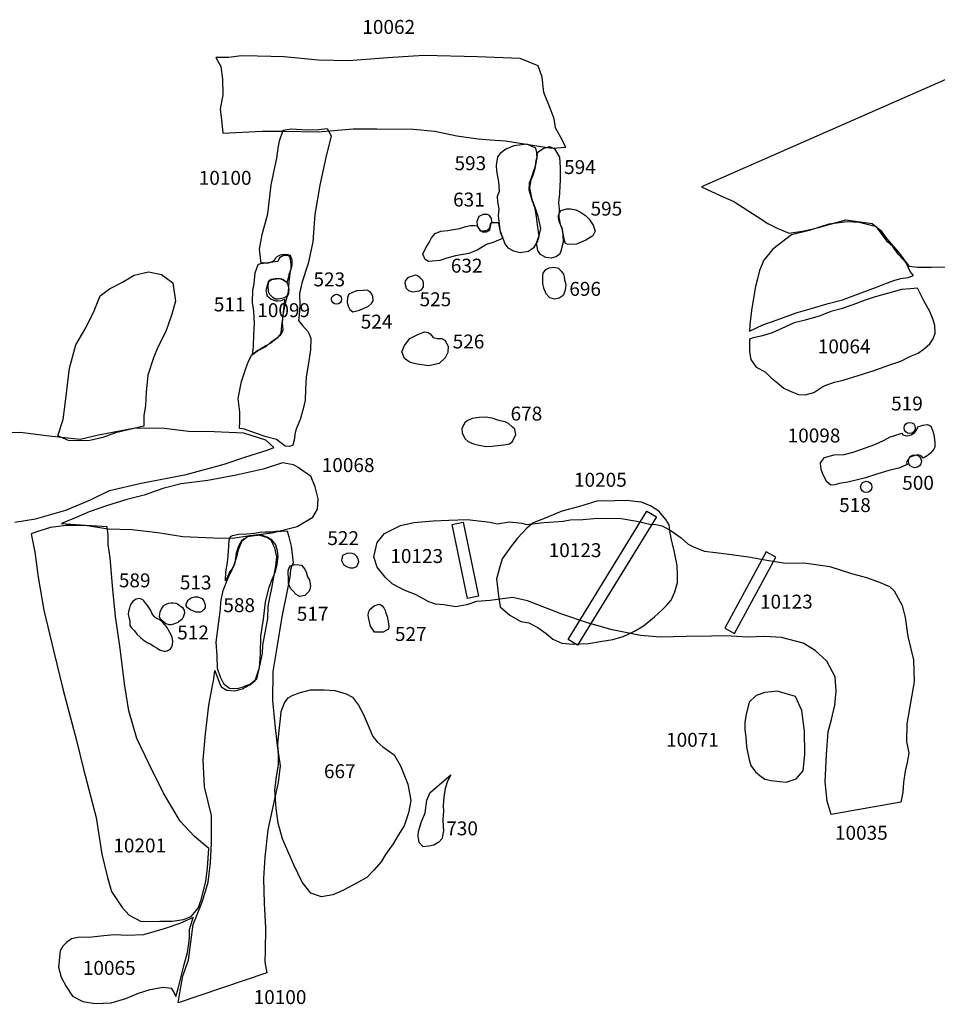
# Model space of a CAD drawing. Extents: x 556942 to 557090, y 184409 to 184520.
# Drawn here: x 556976 to 556993, y 184471 to 184488 of the extents above; entities that cross this region are included whole.
import ezdxf

# ---------------------------------------------------------------- set-up
doc = ezdxf.new("R2010")
doc.units = 0
for name, color, linetype in [('10035r', 7, 'Continuous'), ('10062r', 7, 'Continuous'), ('10064r', 7, 'Continuous'), ('10065r', 7, 'Continuous'), ('10068r', 7, 'Continuous'), ('10071r', 7, 'Continuous'), ('10098r', 7, 'Continuous'), ('10099r', 7, 'Continuous'), ('10100r', 7, 'Continuous'), ('10123r', 7, 'Continuous'), ('10201r', 7, 'Continuous'), ('10205r', 7, 'Continuous'), ('500r', 7, 'Continuous'), ('511r', 7, 'Continuous'), ('512r', 7, 'Continuous'), ('513r', 7, 'Continuous'), ('517r', 7, 'Continuous'), ('518r', 7, 'Continuous'), ('519r', 7, 'Continuous'), ('522r', 7, 'Continuous'), ('523r', 7, 'Continuous'), ('524r', 7, 'Continuous'), ('525r', 7, 'Continuous'), ('526r', 7, 'Continuous'), ('527r', 7, 'Continuous'), ('588r', 7, 'Continuous'), ('589r', 7, 'Continuous'), ('593r', 7, 'Continuous'), ('594r', 7, 'Continuous'), ('595r', 7, 'Continuous'), ('631r', 7, 'Continuous'), ('632r', 7, 'Continuous'), ('667r', 7, 'Continuous'), ('678r', 7, 'Continuous'), ('696r', 7, 'Continuous'), ('730r', 7, 'Continuous')]:
    doc.layers.add(name, color=color, linetype=linetype)
doc.styles.add('MONOTEXT', font='romans.shx')

msp = doc.modelspace()

# ---------------------------------------------------------------- linework, layer by layer
at = {"layer": '10035r', "flags": 128}
msp.add_lwpolyline([(556985.135, 184479.369), (556985.22, 184479.35), (556985.379, 184479.365), (556985.53, 184479.381), (556985.71, 184479.396), (556985.879, 184479.407), (556986.007, 184479.431), (556986.23, 184479.44), (556986.426, 184479.457), (556986.63, 184479.463), (556986.918, 184479.454), (556987.199, 184479.405), (556987.431, 184479.356), (556987.541, 184479.346), (556987.656, 184479.324), (556987.816, 184479.233), (556987.993, 184479.106), (556988.119, 184478.994), (556988.228, 184478.943), (556988.415, 184478.869), (556988.808, 184478.819), (556989.202, 184478.765), (556989.532, 184478.705), (556989.829, 184478.658), (556990.243, 184478.652), (556990.665, 184478.592), (556991.05, 184478.469), (556991.319, 184478.396), (556991.562, 184478.305), (556991.734, 184478.238), (556991.815, 184478.16), (556991.958, 184477.897), (556992.011, 184477.677), (556992.062, 184477.337), (556992.161, 184476.919), (556992.174, 184476.523), (556992.117, 184476.186), (556992.045, 184475.773), (556992.039, 184475.453), (556992.08, 184475.245), (556992.052, 184475.079), (556992.012, 184474.925), (556991.982, 184474.72), (556991.973, 184474.548), (556991.935, 184474.365), (556990.685, 184474.148), (556990.616, 184474.388), (556990.58, 184474.733), (556990.6, 184475.223), (556990.633, 184475.63), (556990.69, 184475.852), (556990.751, 184476.109), (556990.777, 184476.361), (556990.757, 184476.614), (556990.608, 184476.894), (556990.4, 184477.085), (556990.184, 184477.218), (556989.798, 184477.32), (556989.495, 184477.336), (556989.193, 184477.328), (556988.797, 184477.352), (556988.539, 184477.347), (556988.085, 184477.338), (556987.618, 184477.329), (556987.267, 184477.357), (556986.76, 184477.461), (556986.316, 184477.584), (556985.856, 184477.742), (556985.5, 184477.875), (556985.24, 184477.98), (556984.969, 184478.037), (556984.571, 184477.986), (556984.323, 184477.964), (556984.15, 184477.906), (556983.956, 184477.871), (556983.738, 184477.905), (556983.586, 184477.916), (556983.471, 184477.962), (556983.241, 184478.087), (556983.029, 184478.172), (556982.813, 184478.281), (556982.683, 184478.404), (556982.542, 184478.58), (556982.481, 184478.765), (556982.545, 184479.026), (556982.673, 184479.187), (556982.961, 184479.327), (556983.197, 184479.382), (556983.544, 184479.414), (556983.828, 184479.428), (556984.158, 184479.438), (556984.413, 184479.405), (556984.572, 184479.387), (556984.694, 184479.357), (556984.914, 184479.398)], close=True, dxfattribs=at)
at = {"layer": '10062r'}
msp.add_lwpolyline([(556994.076, 184487.915), (556988.36, 184485.406), (556988.707, 184485.243), (556988.942, 184485.139), (556989.359, 184484.873), (556989.549, 184484.748), (556989.715, 184484.663), (556989.933, 184484.573), (556990.201, 184484.616), (556990.459, 184484.676), (556990.952, 184484.815), (556991.424, 184484.746), (556991.568, 184484.628), (556991.683, 184484.47), (556991.893, 184484.233), (556992.082, 184483.982), (556992.235, 184483.966), (556992.486, 184483.966), (556993.119, 184483.967)], dxfattribs=at)
msp.add_lwpolyline([(556985.643, 184486.816), (556985.53, 184487.097), (556985.501, 184487.37), (556985.433, 184487.572), (556985.105, 184487.705), (556984.341, 184487.735), (556983.377, 184487.758), (556982.733, 184487.719), (556982.028, 184487.663), (556981.484, 184487.677), (556980.874, 184487.737), (556980.395, 184487.75), (556980.105, 184487.756), (556979.881, 184487.725), (556979.647, 184487.723), (556979.735, 184487.561), (556979.767, 184487.334), (556979.776, 184487.057), (556979.725, 184486.8), (556979.757, 184486.552), (556979.773, 184486.369), (556980.477, 184486.404), (556980.88, 184486.405), (556981.482, 184486.392), (556982.109, 184486.445), (556982.537, 184486.446), (556983.185, 184486.441), (556983.576, 184486.405), (556983.971, 184486.317), (556984.355, 184486.266), (556984.568, 184486.248), (556984.845, 184486.232), (556985.144, 184486.18), (556985.476, 184486.126), (556985.684, 184486.098), (556985.925, 184486.115), (556985.833, 184486.3), (556985.741, 184486.465), (556985.716, 184486.625)], close=True, dxfattribs=at)
at = {"layer": '10064r', "flags": 128}
for points in [[(556992.16, 184483.813), (556992.106, 184483.884), (556992.034, 184484.04), (556991.895, 184484.189), (556991.789, 184484.337), (556991.694, 184484.419), (556991.652, 184484.479), (556991.497, 184484.684), (556991.188, 184484.764), (556990.973, 184484.778), (556990.643, 184484.732), (556990.291, 184484.619), (556989.975, 184484.545), (556989.637, 184484.289), (556989.48, 184484.089), (556989.403, 184483.901), (556989.365, 184483.751), (556989.33, 184483.615), (556989.265, 184483.229), (556989.244, 184483.09), (556989.228, 184482.927), (556989.219, 184482.813), (556989.459, 184482.927), (556989.715, 184483.018), (556990.059, 184483.143), (556990.35, 184483.23), (556990.63, 184483.312), (556990.89, 184483.38), (556991.274, 184483.52), (556991.5, 184483.604), (556991.676, 184483.678), (556991.826, 184483.732), (556991.933, 184483.757), (556992.07, 184483.777)], [(556989.219, 184482.673), (556989.221, 184482.574), (556989.22, 184482.446), (556989.245, 184482.307), (556989.336, 184482.178), (556989.508, 184482.078), (556989.609, 184481.978), (556989.729, 184481.884), (556989.836, 184481.79), (556989.929, 184481.749), (556990.011, 184481.716), (556990.099, 184481.677), (556990.22, 184481.674), (556990.375, 184481.713), (556990.519, 184481.809), (556990.592, 184481.847), (556990.747, 184481.898), (556990.902, 184481.936), (556991.17, 184482.019), (556991.456, 184482.108), (556991.704, 184482.2), (556991.936, 184482.278), (556992.096, 184482.363), (556992.244, 184482.423), (556992.359, 184482.506), (556992.457, 184482.59), (556992.517, 184482.677), (556992.551, 184482.78), (556992.545, 184482.914), (556992.516, 184483.019), (556992.454, 184483.17), (556992.345, 184483.371), (556992.3, 184483.454), (556992.274, 184483.503), (556992.232, 184483.587), (556992.109, 184483.572), (556991.948, 184483.56), (556991.716, 184483.495), (556991.459, 184483.428), (556991.294, 184483.37), (556991.075, 184483.289), (556990.865, 184483.218), (556990.68, 184483.169), (556990.49, 184483.09), (556990.22, 184483.015), (556990.023, 184482.965), (556989.799, 184482.862), (556989.625, 184482.783), (556989.457, 184482.732), (556989.288, 184482.697)]]:
    msp.add_lwpolyline(points, close=True, dxfattribs=at)
at = {"layer": '10065r', "flags": 128}
msp.add_lwpolyline([(556979.243, 184472.301), (556979.002, 184472.189), (556978.739, 184472.103), (556978.35, 184471.989), (556978.059, 184471.975), (556977.828, 184471.986), (556977.64, 184471.97), (556977.425, 184471.949), (556977.176, 184471.942), (556977.061, 184471.918), (556976.968, 184471.853), (556976.905, 184471.786), (556976.857, 184471.699), (556976.825, 184471.409), (556976.871, 184471.227), (556976.961, 184471.064), (556977.076, 184470.886), (556977.265, 184470.791), (556977.482, 184470.758), (556977.768, 184470.766), (556978.031, 184470.849), (556978.259, 184470.94), (556978.47, 184471.009), (556978.704, 184471.049), (556978.845, 184471.032), (556978.903, 184470.948), (556978.929, 184470.884), (556978.971, 184471.026), (556979.077, 184471.433), (556979.14, 184471.669), (556979.172, 184471.873), (556979.175, 184471.948), (556979.174, 184472.084)], close=True, dxfattribs=at)
at = {"layer": '10068r'}
msp.add_lwpolyline([(556976.04, 184479.391), (556976.414, 184479.451), (556976.955, 184479.605), (556977.399, 184479.79), (556977.738, 184479.957), (556978.309, 184480.088), (556979.117, 184480.244), (556979.8, 184480.428), (556980.171, 184480.553), (556980.584, 184480.686), (556980.687, 184480.731), (556980.546, 184480.861), (556980.15, 184480.987), (556979.616, 184481.008), (556979.16, 184481.017), (556978.728, 184481.071), (556978.204, 184481.076), (556977.542, 184480.948), (556977.212, 184480.871), (556976.658, 184480.934), (556976.137, 184480.998), (556975.407, 184480.99)], dxfattribs=at)
msp.add_lwpolyline([(556980.846, 184480.451), (556980.498, 184480.342), (556980.011, 184480.232), (556979.506, 184480.137), (556979.029, 184480.076), (556978.7, 184479.995), (556978.36, 184479.876), (556978.052, 184479.794), (556977.689, 184479.684), (556977.374, 184479.575), (556977.142, 184479.475), (556976.982, 184479.405), (556976.878, 184479.363), (556977.307, 184479.337), (556977.715, 184479.269), (556978.142, 184479.259), (556978.607, 184479.204), (556979.056, 184479.135), (556979.605, 184479.106), (556979.948, 184479.102), (556980.265, 184479.15), (556980.659, 184479.198), (556981.108, 184479.31), (556981.389, 184479.481), (556981.47, 184479.622), (556981.481, 184479.807), (556981.432, 184480.024), (556981.351, 184480.213), (556981.216, 184480.304), (556981.126, 184480.371), (556981.043, 184480.419)], close=True, dxfattribs=at)
at = {"layer": '10071r', "flags": 128}
msp.add_lwpolyline([(556989.217, 184475.128), (556989.244, 184475.026), (556989.33, 184474.912), (556989.404, 184474.844), (556989.496, 184474.781), (556989.608, 184474.755), (556989.764, 184474.736), (556989.878, 184474.727), (556990.06, 184474.783), (556990.182, 184474.929), (556990.213, 184475.225), (556990.207, 184475.639), (556990.158, 184476.01), (556990.049, 184476.26), (556989.716, 184476.361), (556989.61, 184476.348), (556989.496, 184476.332), (556989.342, 184476.278), (556989.217, 184476.163), (556989.16, 184475.941), (556989.139, 184475.802), (556989.138, 184475.665), (556989.157, 184475.54), (556989.17, 184475.358)], close=True, dxfattribs=at)
at = {"layer": '10098r', "flags": 128}
msp.add_lwpolyline([(556992.052, 184480.425), (556991.898, 184480.358), (556991.719, 184480.316), (556991.521, 184480.258), (556991.3, 184480.184), (556991.157, 184480.146), (556990.982, 184480.104), (556990.836, 184480.086), (556990.75, 184480.059), (556990.678, 184480.054), (556990.611, 184480.113), (556990.543, 184480.238), (556990.514, 184480.318), (556990.503, 184480.384), (556990.492, 184480.451), (556990.565, 184480.547), (556990.738, 184480.595), (556990.92, 184480.606), (556991.079, 184480.646), (556991.218, 184480.695), (556991.472, 184480.781), (556991.634, 184480.859), (556991.745, 184480.919), (556991.812, 184480.939), (556991.953, 184480.984), (556991.971, 184480.957), (556992.016, 184480.945), (556992.052, 184480.937), (556992.123, 184480.958), (556992.182, 184480.991), (556992.208, 184481.033), (556992.222, 184481.051), (556992.229, 184481.066), (556992.242, 184481.099), (556992.33, 184481.13), (556992.414, 184481.139), (556992.472, 184481.114), (556992.502, 184481.042), (556992.524, 184480.98), (556992.531, 184480.912), (556992.543, 184480.822), (556992.544, 184480.736), (556992.525, 184480.696), (556992.467, 184480.626), (556992.409, 184480.581), (556992.339, 184480.535), (556992.305, 184480.573), (556992.284, 184480.586), (556992.243, 184480.596), (556992.151, 184480.576), (556992.101, 184480.554), (556992.053, 184480.504), (556992.039, 184480.462)], close=True, dxfattribs=at)
at = {"layer": '10099r', "flags": 128}
msp.add_lwpolyline([(556980.954, 184483.535), (556980.951, 184483.491), (556980.94, 184483.455), (556980.918, 184483.435), (556980.878, 184483.411), (556980.829, 184483.399), (556980.759, 184483.387), (556980.712, 184483.391), (556980.67, 184483.418), (556980.618, 184483.474), (556980.594, 184483.519), (556980.585, 184483.627), (556980.597, 184483.701), (556980.602, 184483.724), (556980.642, 184483.75), (556980.713, 184483.758), (556980.754, 184483.76), (556980.799, 184483.759), (556980.838, 184483.743), (556980.872, 184483.726), (556980.91, 184483.702), (556980.927, 184483.675), (556980.947, 184483.629), (556980.958, 184483.55)], close=True, dxfattribs=at)
at = {"layer": '10100r', "flags": 128}
for points in [[(556980.074, 184481.067), (556980.079, 184481.196), (556980.077, 184481.368), (556980.048, 184481.605), (556980.107, 184481.914), (556980.194, 184482.162), (556980.231, 184482.257), (556980.29, 184482.385), (556980.395, 184482.462), (556980.56, 184482.544), (556980.643, 184482.626), (556980.703, 184482.667), (556980.762, 184482.7), (556980.799, 184482.746), (556980.822, 184482.787), (556980.833, 184482.91), (556980.861, 184483.138), (556980.903, 184483.343), (556980.952, 184483.519), (556980.955, 184483.617), (556980.962, 184483.703), (556980.985, 184483.889), (556981.016, 184484.002), (556981.015, 184484.089), (556980.987, 184484.17), (556980.863, 184484.172), (556980.79, 184484.13), (556980.759, 184484.066), (556980.625, 184484.049), (556980.503, 184484.031), (556980.464, 184484.026), (556980.432, 184484.287), (556980.477, 184484.549), (556980.579, 184484.922), (556980.643, 184485.439), (556980.74, 184485.921), (556980.767, 184486.095), (556980.791, 184486.227), (556980.859, 184486.423), (556981.001, 184486.443), (556981.29, 184486.428), (556981.498, 184486.434), (556981.646, 184486.448), (556981.72, 184486.317), (556981.622, 184485.933), (556981.514, 184485.434), (556981.427, 184484.91), (556981.388, 184484.415), (556981.302, 184484.031), (556981.199, 184483.699), (556981.152, 184483.489), (556981.155, 184483.277), (556981.146, 184483.1), (556981.134, 184483.005), (556981.202, 184482.914), (556981.302, 184482.804), (556981.355, 184482.687), (556981.349, 184482.479), (556981.307, 184482.205), (556981.268, 184481.998), (556981.254, 184481.775), (556981.252, 184481.577), (556981.215, 184481.423), (556981.163, 184481.228), (556981.093, 184481.073), (556981.07, 184480.995), (556981.051, 184480.86), (556981.032, 184480.772), (556980.967, 184480.745), (556980.891, 184480.752), (556980.738, 184480.872), (556980.552, 184480.923), (556980.343, 184480.991), (556980.163, 184481.06)], [(556980.926, 184479.232), (556980.958, 184479.128), (556980.999, 184478.961), (556981.031, 184478.712), (556981.034, 184478.656), (556981.009, 184478.61), (556980.985, 184478.536), (556980.977, 184478.405), (556980.925, 184478.161), (556980.835, 184477.694), (556980.743, 184477.139), (556980.672, 184476.711), (556980.663, 184476.189), (556980.705, 184475.758), (556980.747, 184475.386), (556980.803, 184475.022), (556980.768, 184474.718), (556980.688, 184474.365), (556980.582, 184473.871), (556980.53, 184473.38), (556980.506, 184472.997), (556980.518, 184472.556), (556980.538, 184472.115), (556980.531, 184471.696), (556980.528, 184471.501), (556980.563, 184471.304), (556978.974, 184470.767), (556979.01, 184470.981), (556979.059, 184471.254), (556979.159, 184471.535), (556979.2, 184471.858), (556979.244, 184472.174), (556979.412, 184472.593), (556979.509, 184472.935), (556979.552, 184473.277), (556979.57, 184473.646), (556979.571, 184474.128), (556979.444, 184474.64), (556979.42, 184475.125), (556979.461, 184475.592), (556979.525, 184476.109), (556979.596, 184476.487), (556979.608, 184476.537), (556979.632, 184476.73), (556979.706, 184476.517), (556979.742, 184476.435), (556979.845, 184476.376), (556979.981, 184476.365), (556980.128, 184476.403), (556980.256, 184476.472), (556980.354, 184476.547), (556980.429, 184476.783), (556980.45, 184477.033), (556980.457, 184477.345), (556980.505, 184477.649), (556980.539, 184477.954), (556980.607, 184478.224), (556980.653, 184478.351), (556980.716, 184478.505), (556980.751, 184478.628), (556980.768, 184478.782), (556980.757, 184478.873), (556980.724, 184478.981), (556980.646, 184479.077), (556980.572, 184479.122), (556980.47, 184479.157), (556980.342, 184479.146), (556980.217, 184479.127), (556980.112, 184479.05), (556980.047, 184478.891), (556980.018, 184478.762), (556979.972, 184478.618), (556979.941, 184478.554), (556979.901, 184478.503), (556979.855, 184478.409), (556979.823, 184478.336), (556979.825, 184478.497), (556979.857, 184478.665), (556979.868, 184478.788), (556979.88, 184478.957), (556979.887, 184479.067), (556979.914, 184479.134), (556979.946, 184479.149), (556980.06, 184479.176), (556980.206, 184479.181), (556980.341, 184479.195), (556980.435, 184479.211), (556980.536, 184479.217), (556980.643, 184479.217), (556980.717, 184479.23), (556980.827, 184479.231)]]:
    msp.add_lwpolyline(points, close=True, dxfattribs=at)
at = {"layer": '10123r', "flags": 128}
for points in [[(556987.553, 184479.484), (556986.138, 184477.182), (556985.968, 184477.286), (556987.382, 184479.589)], [(556984.082, 184479.388), (556984.361, 184478.063), (556984.165, 184478.022), (556983.886, 184479.347)], [(556988.953, 184477.395), (556989.693, 184478.762), (556989.517, 184478.858), (556988.777, 184477.49)]]:
    msp.add_lwpolyline(points, close=True, dxfattribs=at)
at = {"layer": '10201r'}
for points in [[(556978.356, 184481.11), (556978.075, 184481.046), (556977.851, 184480.994), (556977.621, 184480.911), (556977.391, 184480.853), (556977.186, 184480.849), (556977.007, 184480.855), (556976.812, 184480.941), (556976.909, 184481.231), (556976.953, 184481.555), (556977.026, 184482.15), (556977.135, 184482.568), (556977.317, 184482.876), (556977.467, 184483.178), (556977.576, 184483.447), (556977.74, 184483.576), (556977.972, 184483.697), (556978.182, 184483.822), (556978.442, 184483.879), (556978.673, 184483.83), (556978.874, 184483.684), (556978.924, 184483.352), (556978.856, 184483.118), (556978.749, 184482.808), (556978.61, 184482.531), (556978.528, 184482.337), (556978.43, 184482.026), (556978.396, 184481.721), (556978.387, 184481.483), (556978.354, 184481.299)], [(556977.698, 184479.304), (556977.416, 184479.322), (556977.191, 184479.328), (556976.963, 184479.332), (556976.68, 184479.296), (556976.493, 184479.232), (556976.333, 184479.183), (556976.399, 184478.853), (556976.459, 184478.401), (556976.565, 184477.809), (556976.742, 184477.066), (556976.904, 184476.4), (556977.148, 184475.471), (556977.276, 184474.957), (556977.5, 184474.095), (556977.606, 184473.434), (556977.702, 184473.019), (556977.777, 184472.766), (556977.971, 184472.478), (556978.091, 184472.34), (556978.308, 184472.229), (556978.645, 184472.231), (556978.862, 184472.235), (556979.07, 184472.261), (556979.208, 184472.314), (556979.329, 184472.469), (556979.388, 184472.614), (556979.471, 184472.944), (556979.496, 184473.192), (556979.525, 184473.536), (556979.266, 184473.752), (556979.006, 184474.028), (556978.711, 184474.527), (556978.45, 184475.047), (556978.23, 184475.507), (556978.088, 184476.003), (556978.016, 184476.455), (556977.924, 184477.167), (556977.848, 184477.699), (556977.802, 184478.181), (556977.754, 184478.748), (556977.718, 184478.986), (556977.716, 184479.163)]]:
    msp.add_lwpolyline(points, close=True, dxfattribs=at)
at = {"layer": '10205r', "flags": 128}
msp.add_lwpolyline([(556987.782, 184479.34), (556987.719, 184479.437), (556987.596, 184479.587), (556987.443, 184479.681), (556987.276, 184479.746), (556987.017, 184479.778), (556986.805, 184479.772), (556986.482, 184479.765), (556986.173, 184479.672), (556985.853, 184479.587), (556985.585, 184479.471), (556985.338, 184479.375), (556985.224, 184479.281), (556985.061, 184479.1), (556984.933, 184478.939), (556984.787, 184478.734), (556984.755, 184478.628), (556984.68, 184478.375), (556984.718, 184478.071), (556984.751, 184477.873), (556984.921, 184477.719), (556985.121, 184477.608), (556985.261, 184477.584), (556985.426, 184477.503), (556985.573, 184477.39), (556985.696, 184477.289), (556985.852, 184477.221), (556986.057, 184477.199), (556986.334, 184477.211), (556986.542, 184477.252), (556986.769, 184477.283), (556986.956, 184477.337), (556987.157, 184477.433), (556987.32, 184477.532), (556987.514, 184477.692), (556987.65, 184477.81), (556987.735, 184477.894), (556987.816, 184477.992), (556987.883, 184478.14), (556987.93, 184478.309), (556987.927, 184478.444), (556987.922, 184478.611), (556987.889, 184478.785), (556987.873, 184478.853), (556987.837, 184479.001), (556987.824, 184479.071), (556987.8, 184479.198)], close=True, dxfattribs=at)
at = {"layer": '500r'}
msp.add_circle((556992.188, 184480.482), 0.117, dxfattribs=at)
at = {"layer": '511r', "flags": 128}
msp.add_lwpolyline([(556980.854, 184483.152), (556980.847, 184483.042), (556980.837, 184482.965), (556980.845, 184482.897), (556980.851, 184482.833), (556980.814, 184482.75), (556980.722, 184482.672), (556980.636, 184482.601), (556980.543, 184482.551), (556980.448, 184482.493), (556980.403, 184482.468), (556980.304, 184482.396), (556980.325, 184482.536), (556980.332, 184482.761), (556980.34, 184482.949), (556980.327, 184483.172), (556980.308, 184483.33), (556980.313, 184483.55), (556980.338, 184483.666), (556980.351, 184483.861), (556980.386, 184483.947), (556980.41, 184484.009), (556980.492, 184484.047), (556980.538, 184484.043), (556980.584, 184484.042), (556980.623, 184484.048), (556980.659, 184484.064), (556980.699, 184484.091), (556980.726, 184484.13), (556980.747, 184484.153), (556980.806, 184484.183), (556980.873, 184484.194), (556980.937, 184484.188), (556980.974, 184484.139), (556980.996, 184484.019), (556980.992, 184483.927), (556980.96, 184483.829), (556980.951, 184483.785), (556980.919, 184483.69), (556980.894, 184483.715), (556980.858, 184483.735), (556980.823, 184483.751), (556980.737, 184483.75), (556980.646, 184483.738), (556980.588, 184483.693), (556980.561, 184483.617), (556980.544, 184483.537), (556980.557, 184483.488), (556980.57, 184483.452), (556980.6, 184483.425), (556980.638, 184483.389), (556980.705, 184483.363), (556980.722, 184483.361), (556980.767, 184483.361), (556980.819, 184483.366), (556980.88, 184483.392)], close=True, dxfattribs=at)
at = {"layer": '512r', "flags": 128}
msp.add_lwpolyline([(556978.982, 184477.905), (556979.005, 184477.887), (556979.028, 184477.874), (556979.051, 184477.857), (556979.071, 184477.83), (556979.081, 184477.81), (556979.085, 184477.756), (556979.064, 184477.685), (556979.043, 184477.651), (556979.007, 184477.619), (556978.979, 184477.599), (556978.964, 184477.59), (556978.939, 184477.579), (556978.886, 184477.558), (556978.849, 184477.547), (556978.811, 184477.546), (556978.774, 184477.558), (556978.753, 184477.568), (556978.707, 184477.599), (556978.669, 184477.637), (556978.651, 184477.661), (556978.639, 184477.694), (556978.641, 184477.745), (556978.652, 184477.784), (556978.667, 184477.821), (556978.69, 184477.861), (556978.71, 184477.89), (556978.723, 184477.901), (556978.745, 184477.915), (556978.768, 184477.922), (556978.805, 184477.934), (556978.849, 184477.943), (556978.884, 184477.943), (556978.929, 184477.935), (556978.958, 184477.924)], close=True, dxfattribs=at)
at = {"layer": '513r', "flags": 128}
msp.add_lwpolyline([(556979.43, 184477.974), (556979.436, 184477.96), (556979.444, 184477.942), (556979.451, 184477.923), (556979.456, 184477.895), (556979.454, 184477.861), (556979.44, 184477.832), (556979.424, 184477.811), (556979.396, 184477.786), (556979.375, 184477.776), (556979.347, 184477.773), (556979.292, 184477.777), (556979.266, 184477.787), (556979.238, 184477.799), (556979.196, 184477.818), (556979.167, 184477.835), (556979.142, 184477.856), (556979.127, 184477.872), (556979.118, 184477.891), (556979.117, 184477.918), (556979.132, 184477.963), (556979.154, 184477.993), (556979.172, 184478.011), (556979.204, 184478.031), (556979.226, 184478.04), (556979.272, 184478.048), (556979.323, 184478.048), (556979.367, 184478.033), (556979.406, 184478.019), (556979.418, 184478.003)], close=True, dxfattribs=at)
at = {"layer": '517r', "flags": 128}
msp.add_lwpolyline([(556981.326, 184478.351), (556981.334, 184478.311), (556981.344, 184478.248), (556981.335, 184478.179), (556981.312, 184478.138), (556981.242, 184478.077), (556981.154, 184478.059), (556981.089, 184478.09), (556981.03, 184478.156), (556980.99, 184478.2), (556980.949, 184478.293), (556980.954, 184478.328), (556980.951, 184478.396), (556980.944, 184478.464), (556980.947, 184478.515), (556980.956, 184478.559), (556980.985, 184478.606), (556981.068, 184478.63), (556981.14, 184478.622), (556981.183, 184478.617), (556981.218, 184478.575), (556981.243, 184478.539), (556981.266, 184478.497), (556981.295, 184478.412)], close=True, dxfattribs=at)
at = {"layer": '518r'}
msp.add_circle((556991.316, 184480.021), 0.102, dxfattribs=at)
at = {"layer": '519r'}
msp.add_circle((556992.096, 184481.08), 0.0997, dxfattribs=at)
at = {"layer": '522r', "flags": 128}
msp.add_lwpolyline([(556982.175, 184478.776), (556982.133, 184478.814), (556982.067, 184478.836), (556981.996, 184478.827), (556981.918, 184478.793), (556981.904, 184478.701), (556981.937, 184478.63), (556981.994, 184478.596), (556982.06, 184478.57), (556982.118, 184478.569), (556982.175, 184478.597), (556982.212, 184478.68), (556982.203, 184478.73), (556982.189, 184478.758)], close=True, dxfattribs=at)
at = {"layer": '523r'}
msp.add_circle((556981.813, 184483.388), 0.0888, dxfattribs=at)
at = {"layer": '524r', "flags": 128}
msp.add_lwpolyline([(556982.169, 184483.536), (556982.09, 184483.504), (556982.033, 184483.477), (556982.012, 184483.42), (556982.005, 184483.331), (556982.03, 184483.249), (556982.053, 184483.204), (556982.104, 184483.164), (556982.226, 184483.193), (556982.309, 184483.226), (556982.386, 184483.265), (556982.44, 184483.313), (556982.473, 184483.361), (556982.463, 184483.436), (556982.448, 184483.48), (556982.417, 184483.523), (556982.362, 184483.549), (556982.293, 184483.546), (556982.189, 184483.537)], close=True, dxfattribs=at)
at = {"layer": '525r', "flags": 128}
msp.add_lwpolyline([(556983.255, 184483.812), (556983.224, 184483.817), (556983.175, 184483.804), (556983.132, 184483.792), (556983.105, 184483.777), (556983.078, 184483.757), (556983.046, 184483.72), (556983.036, 184483.675), (556983.061, 184483.589), (556983.106, 184483.543), (556983.175, 184483.521), (556983.293, 184483.537), (556983.342, 184483.562), (556983.371, 184483.609), (556983.372, 184483.68), (556983.36, 184483.725), (556983.334, 184483.753), (556983.315, 184483.771), (556983.284, 184483.797)], close=True, dxfattribs=at)
at = {"layer": '526r', "flags": 128}
msp.add_lwpolyline([(556983.49, 184482.765), (556983.547, 184482.702), (556983.625, 184482.684), (556983.7, 184482.681), (556983.758, 184482.656), (556983.816, 184482.548), (556983.811, 184482.431), (556983.76, 184482.34), (556983.655, 184482.238), (556983.47, 184482.195), (556983.26, 184482.225), (556983.136, 184482.252), (556983.032, 184482.327), (556982.986, 184482.447), (556983.034, 184482.558), (556983.131, 184482.682), (556983.19, 184482.715), (556983.271, 184482.755), (556983.36, 184482.794), (556983.398, 184482.803), (556983.456, 184482.791), (556983.478, 184482.774)], close=True, dxfattribs=at)
at = {"layer": '527r', "flags": 128}
msp.add_lwpolyline([(556982.727, 184477.676), (556982.744, 184477.566), (556982.75, 184477.515), (556982.748, 184477.473), (556982.648, 184477.415), (556982.496, 184477.418), (556982.421, 184477.525), (556982.384, 184477.681), (556982.38, 184477.729), (556982.393, 184477.787), (556982.412, 184477.826), (556982.456, 184477.866), (556982.5, 184477.894), (556982.562, 184477.915), (556982.591, 184477.917), (556982.633, 184477.89), (556982.663, 184477.851), (556982.683, 184477.805), (556982.698, 184477.76), (556982.724, 184477.698)], close=True, dxfattribs=at)
at = {"layer": '588r', "flags": 128}
msp.add_lwpolyline([(556980.579, 184477.879), (556980.574, 184477.659), (556980.541, 184477.473), (556980.486, 184477.186), (556980.478, 184477.035), (556980.438, 184476.843), (556980.404, 184476.683), (556980.377, 184476.574), (556980.273, 184476.483), (556980.116, 184476.424), (556980.029, 184476.402), (556979.891, 184476.406), (556979.795, 184476.48), (556979.733, 184476.61), (556979.678, 184476.764), (556979.67, 184476.996), (556979.655, 184477.238), (556979.7, 184477.601), (556979.73, 184477.83), (556979.737, 184477.96), (556979.777, 184478.164), (556979.87, 184478.391), (556979.949, 184478.551), (556979.987, 184478.643), (556980.006, 184478.74), (556980.02, 184478.84), (556980.063, 184478.963), (556980.123, 184479.074), (556980.257, 184479.151), (556980.405, 184479.162), (556980.499, 184479.141), (556980.578, 184479.116), (556980.636, 184479.07), (556980.698, 184478.928), (556980.738, 184478.768), (556980.72, 184478.609), (556980.669, 184478.335), (556980.644, 184478.207), (556980.603, 184478.007)], close=True, dxfattribs=at)
at = {"layer": '589r', "flags": 128}
msp.add_lwpolyline([(556978.296, 184477.321), (556978.347, 184477.28), (556978.417, 184477.231), (556978.481, 184477.199), (556978.544, 184477.159), (556978.595, 184477.127), (556978.636, 184477.101), (556978.675, 184477.086), (556978.717, 184477.073), (556978.748, 184477.074), (556978.776, 184477.08), (556978.799, 184477.091), (556978.836, 184477.119), (556978.855, 184477.142), (556978.872, 184477.187), (556978.877, 184477.253), (556978.867, 184477.322), (556978.847, 184477.37), (556978.826, 184477.412), (556978.8, 184477.453), (556978.781, 184477.489), (556978.755, 184477.522), (556978.732, 184477.546), (556978.698, 184477.59), (556978.675, 184477.612), (556978.648, 184477.634), (556978.629, 184477.646), (556978.603, 184477.656), (556978.563, 184477.672), (556978.541, 184477.697), (556978.503, 184477.76), (556978.481, 184477.806), (556978.448, 184477.858), (556978.424, 184477.894), (556978.395, 184477.933), (556978.376, 184477.955), (556978.357, 184477.976), (556978.336, 184477.995), (556978.285, 184478.019), (556978.249, 184478.017), (556978.221, 184478.007), (556978.187, 184477.99), (556978.161, 184477.967), (556978.134, 184477.938), (556978.113, 184477.897), (556978.098, 184477.85), (556978.084, 184477.789), (556978.078, 184477.733), (556978.089, 184477.684), (556978.108, 184477.621), (556978.106, 184477.57), (556978.107, 184477.534), (556978.128, 184477.503), (556978.155, 184477.474), (556978.188, 184477.438), (556978.234, 184477.381)], close=True, dxfattribs=at)
at = {"layer": '593r', "flags": 128}
msp.add_lwpolyline([(556984.701, 184485.135), (556984.725, 184485.007), (556984.715, 184484.881), (556984.749, 184484.592), (556984.789, 184484.499), (556984.83, 184484.381), (556984.884, 184484.309), (556984.988, 184484.258), (556985.11, 184484.226), (556985.257, 184484.253), (556985.356, 184484.324), (556985.419, 184484.416), (556985.45, 184484.517), (556985.417, 184484.72), (556985.403, 184484.867), (556985.377, 184485.014), (556985.325, 184485.165), (556985.271, 184485.344), (556985.276, 184485.474), (556985.311, 184485.564), (556985.348, 184485.671), (556985.382, 184485.774), (556985.397, 184485.874), (556985.418, 184485.968), (556985.39, 184486.098), (556985.225, 184486.169), (556984.993, 184486.138), (556984.852, 184486.081), (556984.747, 184486.003), (556984.699, 184485.941), (556984.678, 184485.786), (556984.682, 184485.693), (556984.701, 184485.588), (556984.719, 184485.5), (556984.725, 184485.411), (556984.729, 184485.318), (556984.693, 184485.231)], close=True, dxfattribs=at)
at = {"layer": '594r', "flags": 128}
msp.add_lwpolyline([(556985.826, 184485.515), (556985.819, 184485.427), (556985.815, 184485.285), (556985.797, 184485.122), (556985.804, 184485.006), (556985.801, 184484.86), (556985.824, 184484.733), (556985.855, 184484.657), (556985.874, 184484.552), (556985.878, 184484.409), (556985.838, 184484.251), (556985.811, 184484.188), (556985.746, 184484.149), (556985.665, 184484.122), (556985.565, 184484.136), (556985.472, 184484.191), (556985.422, 184484.264), (556985.402, 184484.393), (556985.45, 184484.529), (556985.477, 184484.654), (556985.431, 184484.869), (556985.378, 184485.035), (556985.325, 184485.178), (556985.281, 184485.389), (556985.302, 184485.528), (556985.342, 184485.616), (556985.377, 184485.731), (556985.413, 184485.924), (556985.409, 184485.993), (556985.443, 184486.038), (556985.519, 184486.093), (556985.636, 184486.125), (556985.724, 184486.085), (556985.811, 184485.939), (556985.822, 184485.753), (556985.827, 184485.582)], close=True, dxfattribs=at)
at = {"layer": '595r', "flags": 128}
msp.add_lwpolyline([(556985.838, 184484.98), (556985.943, 184485.008), (556986.008, 184485.01), (556986.105, 184484.994), (556986.19, 184484.949), (556986.281, 184484.89), (556986.345, 184484.822), (556986.415, 184484.714), (556986.451, 184484.611), (556986.41, 184484.527), (556986.285, 184484.447), (556986.12, 184484.378), (556986.012, 184484.369), (556985.953, 184484.373), (556985.918, 184484.39), (556985.9, 184484.442), (556985.882, 184484.53), (556985.862, 184484.671), (556985.813, 184484.766), (556985.796, 184484.838), (556985.792, 184484.898)], close=True, dxfattribs=at)
at = {"layer": '631r', "flags": 128}
msp.add_lwpolyline([(556984.598, 184484.779), (556984.594, 184484.839), (556984.56, 184484.889), (556984.52, 184484.908), (556984.446, 184484.907), (556984.368, 184484.871), (556984.33, 184484.78), (556984.333, 184484.712), (556984.358, 184484.663), (556984.392, 184484.612), (556984.473, 184484.616), (556984.539, 184484.641), (556984.573, 184484.68), (556984.581, 184484.718), (556984.587, 184484.75)], close=True, dxfattribs=at)
at = {"layer": '632r', "flags": 128}
msp.add_lwpolyline([(556984.793, 184484.475), (556984.634, 184484.412), (556984.505, 184484.368), (556984.338, 184484.268), (556984.184, 184484.211), (556983.948, 184484.167), (556983.794, 184484.126), (556983.669, 184484.083), (556983.465, 184484.066), (556983.404, 184484.098), (556983.359, 184484.194), (556983.418, 184484.309), (556983.476, 184484.403), (556983.517, 184484.487), (556983.583, 184484.568), (556983.684, 184484.611), (556983.808, 184484.621), (556983.914, 184484.637), (556984.026, 184484.659), (556984.13, 184484.691), (556984.218, 184484.709), (556984.287, 184484.712), (556984.332, 184484.703), (556984.344, 184484.691), (556984.389, 184484.62), (556984.43, 184484.597), (556984.504, 184484.598), (556984.564, 184484.627), (556984.567, 184484.677), (556984.569, 184484.707), (556984.583, 184484.761), (556984.603, 184484.764), (556984.652, 184484.764), (556984.719, 184484.762), (556984.724, 184484.711), (556984.741, 184484.626), (556984.768, 184484.561)], close=True, dxfattribs=at)
at = {"layer": '667r', "flags": 128}
msp.add_lwpolyline([(556982.75, 184473.514), (556982.689, 184473.428), (556982.612, 184473.3), (556982.483, 184473.149), (556982.357, 184473.014), (556982.184, 184472.918), (556981.939, 184472.792), (556981.747, 184472.705), (556981.546, 184472.668), (556981.353, 184472.738), (556981.196, 184472.93), (556981.047, 184473.241), (556980.96, 184473.446), (556980.847, 184473.712), (556980.768, 184473.989), (556980.731, 184474.252), (556980.709, 184474.59), (556980.736, 184474.822), (556980.77, 184475.044), (556980.772, 184475.193), (556980.761, 184475.416), (556980.793, 184475.706), (556980.809, 184475.861), (556980.82, 184475.996), (556980.879, 184476.148), (556980.946, 184476.241), (556981.029, 184476.286), (556981.051, 184476.294), (556981.142, 184476.329), (556981.345, 184476.383), (556981.597, 184476.384), (556981.783, 184476.37), (556981.987, 184476.313), (556982.099, 184476.252), (556982.206, 184476.108), (556982.293, 184475.953), (556982.383, 184475.741), (556982.462, 184475.546), (556982.544, 184475.451), (556982.646, 184475.358), (556982.847, 184475.218), (556982.961, 184475.018), (556983.092, 184474.689), (556983.147, 184474.399), (556983.105, 184474.174), (556983.024, 184473.945), (556982.913, 184473.762), (556982.831, 184473.619)], close=True, dxfattribs=at)
at = {"layer": '678r', "flags": 128}
msp.add_lwpolyline([(556984.747, 184481.21), (556984.688, 184481.227), (556984.604, 184481.256), (556984.487, 184481.273), (556984.369, 184481.269), (556984.245, 184481.247), (556984.155, 184481.208), (556984.115, 184481.169), (556984.063, 184481.069), (556984.068, 184480.984), (556984.122, 184480.887), (556984.173, 184480.835), (556984.273, 184480.795), (556984.363, 184480.773), (556984.504, 184480.748), (556984.601, 184480.752), (556984.815, 184480.777), (556984.915, 184480.795), (556984.97, 184480.839), (556985.027, 184480.961), (556985.02, 184481.016), (556985.011, 184481.055), (556984.972, 184481.095), (556984.9, 184481.16), (556984.837, 184481.188)], close=True, dxfattribs=at)
at = {"layer": '696r', "flags": 128}
msp.add_lwpolyline([(556985.928, 184483.654), (556985.922, 184483.593), (556985.906, 184483.53), (556985.879, 184483.454), (556985.808, 184483.409), (556985.723, 184483.392), (556985.637, 184483.416), (556985.572, 184483.484), (556985.529, 184483.585), (556985.511, 184483.673), (556985.516, 184483.729), (556985.512, 184483.801), (556985.521, 184483.858), (556985.568, 184483.924), (556985.625, 184483.951), (556985.716, 184483.962), (556985.792, 184483.943), (556985.842, 184483.894), (556985.882, 184483.838), (556985.899, 184483.79), (556985.902, 184483.734)], close=True, dxfattribs=at)
at = {"layer": '730r', "flags": 128}
msp.add_lwpolyline([(556983.726, 184474.307), (556983.73, 184474.213), (556983.718, 184474.057), (556983.728, 184473.932), (556983.73, 184473.855), (556983.716, 184473.764), (556983.708, 184473.716), (556983.647, 184473.653), (556983.559, 184473.598), (556983.471, 184473.58), (556983.367, 184473.569), (556983.295, 184473.647), (556983.277, 184473.76), (556983.286, 184473.842), (556983.333, 184474.002), (556983.405, 184474.175), (556983.433, 184474.403), (556983.455, 184474.46), (556983.492, 184474.543), (556983.862, 184474.856), (556983.806, 184474.742), (556983.761, 184474.611), (556983.739, 184474.459)], close=True, dxfattribs=at)

# ---------------------------------------------------------------- texts
at = {"layer": '10035r', "style": 'MONOTEXT'}
msp.add_text('10035', height=0.25, dxfattribs=at).set_placement((556990.754, 184473.693))
at = {"layer": '10062r', "style": 'MONOTEXT'}
msp.add_text('10062', height=0.25, dxfattribs=at).set_placement((556982.276, 184488.147))
at = {"layer": '10064r', "style": 'MONOTEXT'}
msp.add_text('10064', height=0.25, dxfattribs=at).set_placement((556990.446, 184482.417))
at = {"layer": '10065r', "style": 'MONOTEXT'}
msp.add_text('10065', height=0.25, dxfattribs=at).set_placement((556977.263, 184471.27))
at = {"layer": '10068r', "style": 'MONOTEXT'}
msp.add_text('10068', height=0.25, dxfattribs=at).set_placement((556981.548, 184480.289))
at = {"layer": '10071r', "style": 'MONOTEXT'}
msp.add_text('10071', height=0.25, dxfattribs=at).set_placement((556987.725, 184475.361))
at = {"layer": '10098r', "style": 'MONOTEXT'}
msp.add_text('10098', height=0.25, dxfattribs=at).set_placement((556989.905, 184480.819))
at = {"layer": '10099r', "style": 'MONOTEXT'}
msp.add_text('10099', height=0.25, dxfattribs=at).set_placement((556980.392, 184483.067))
at = {"layer": '10100r', "style": 'MONOTEXT'}
for p in [(556979.342, 184485.44), (556980.327, 184470.746)]:
    msp.add_text('10100', height=0.25, dxfattribs=at).set_placement(p)
at = {"layer": '10123r', "style": 'MONOTEXT'}
for p in [(556982.779, 184478.657), (556985.619, 184478.762), (556989.409, 184477.839)]:
    msp.add_text('10123', height=0.25, dxfattribs=at).set_placement(p)
at = {"layer": '10201r', "style": 'MONOTEXT'}
msp.add_text('10201', height=0.25, dxfattribs=at).set_placement((556977.81, 184473.465))
at = {"layer": '10205r', "style": 'MONOTEXT'}
msp.add_text('10205', height=0.25, dxfattribs=at).set_placement((556986.073, 184480.025))
at = {"layer": '500r', "style": 'MONOTEXT'}
msp.add_text('500', height=0.25, dxfattribs=at).set_placement((556991.961, 184479.97))
at = {"layer": '511r', "style": 'MONOTEXT'}
msp.add_text('511', height=0.25, dxfattribs=at).set_placement((556979.612, 184483.17))
at = {"layer": '512r', "style": 'MONOTEXT'}
msp.add_text('512', height=0.25, dxfattribs=at).set_placement((556978.956, 184477.286))
at = {"layer": '513r', "style": 'MONOTEXT'}
msp.add_text('513', height=0.25, dxfattribs=at).set_placement((556979.003, 184478.183))
at = {"layer": '517r', "style": 'MONOTEXT'}
msp.add_text('517', height=0.25, dxfattribs=at).set_placement((556981.1, 184477.621))
at = {"layer": '518r', "style": 'MONOTEXT'}
msp.add_text('518', height=0.25, dxfattribs=at).set_placement((556990.829, 184479.571))
at = {"layer": '519r', "style": 'MONOTEXT'}
msp.add_text('519', height=0.25, dxfattribs=at).set_placement((556991.762, 184481.393))
at = {"layer": '522r', "style": 'MONOTEXT'}
msp.add_text('522', height=0.25, dxfattribs=at).set_placement((556981.649, 184478.978))
at = {"layer": '523r', "style": 'MONOTEXT'}
msp.add_text('523', height=0.25, dxfattribs=at).set_placement((556981.4, 184483.619))
at = {"layer": '524r', "style": 'MONOTEXT'}
msp.add_text('524', height=0.25, dxfattribs=at).set_placement((556982.248, 184482.861))
at = {"layer": '525r', "style": 'MONOTEXT'}
msp.add_text('525', height=0.25, dxfattribs=at).set_placement((556983.303, 184483.262))
at = {"layer": '526r', "style": 'MONOTEXT'}
msp.add_text('526', height=0.25, dxfattribs=at).set_placement((556983.897, 184482.505))
at = {"layer": '527r', "style": 'MONOTEXT'}
msp.add_text('527', height=0.25, dxfattribs=at).set_placement((556982.861, 184477.259))
at = {"layer": '588r', "style": 'MONOTEXT'}
msp.add_text('588', height=0.25, dxfattribs=at).set_placement((556979.783, 184477.776))
at = {"layer": '589r', "style": 'MONOTEXT'}
msp.add_text('589', height=0.25, dxfattribs=at).set_placement((556977.909, 184478.221))
at = {"layer": '593r', "style": 'MONOTEXT'}
msp.add_text('593', height=0.25, dxfattribs=at).set_placement((556983.93, 184485.703))
at = {"layer": '594r', "style": 'MONOTEXT'}
msp.add_text('594', height=0.25, dxfattribs=at).set_placement((556985.896, 184485.633))
at = {"layer": '595r', "style": 'MONOTEXT'}
msp.add_text('595', height=0.25, dxfattribs=at).set_placement((556986.37, 184484.888))
at = {"layer": '631r', "style": 'MONOTEXT'}
msp.add_text('631', height=0.25, dxfattribs=at).set_placement((556983.904, 184485.051))
at = {"layer": '632r', "style": 'MONOTEXT'}
msp.add_text('632', height=0.25, dxfattribs=at).set_placement((556983.864, 184483.865))
at = {"layer": '667r', "style": 'MONOTEXT'}
msp.add_text('667', height=0.25, dxfattribs=at).set_placement((556981.588, 184474.798))
at = {"layer": '678r', "style": 'MONOTEXT'}
msp.add_text('678', height=0.25, dxfattribs=at).set_placement((556984.935, 184481.212))
at = {"layer": '696r', "style": 'MONOTEXT'}
msp.add_text('696', height=0.25, dxfattribs=at).set_placement((556985.989, 184483.449))
at = {"layer": '730r', "style": 'MONOTEXT'}
msp.add_text('730', height=0.25, dxfattribs=at).set_placement((556983.782, 184473.773))

doc.saveas('drawing.dxf')
